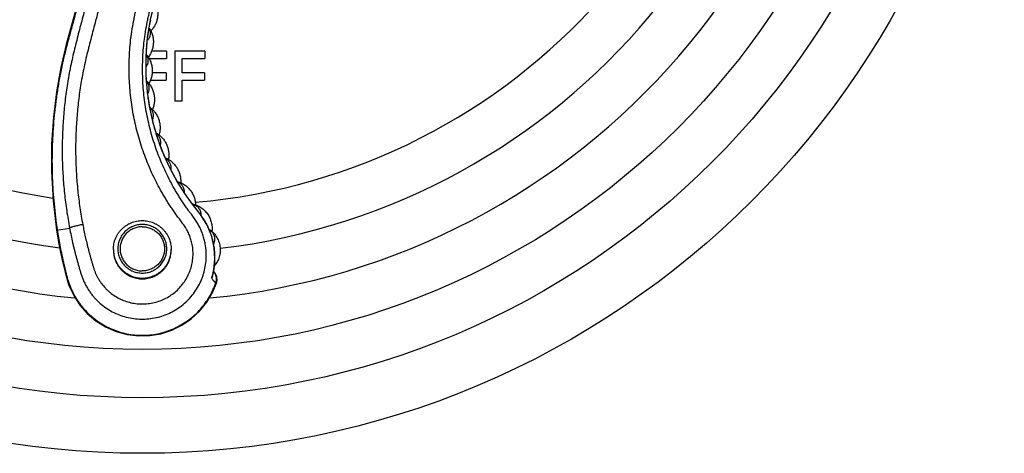
# Model space of a CAD drawing. Units: inches. Extents: x 7.06 to 14.81, y 5.39 to 13.14.
# Drawn here: x 10.39 to 14.81, y 5.39 to 7.34 of the extents above; entities that cross this region are included whole.
import ezdxf

# ---------------------------------------------------------------- set-up
doc = ezdxf.new("R2010")
doc.units = ezdxf.units.IN
doc.header["$LTSCALE"] = 1.21
doc.header["$MEASUREMENT"] = 0
doc.layers.get('0').update_dxf_attribs({"linetype": 'CONTINUOUS'})

msp = doc.modelspace()

# ---------------------------------------------------------------- linework, layer by layer
at = {"color": 7, "linetype": 'CONTINUOUS'}
for p, q in [((11.0467, 7.2002), (10.9795, 7.2002)), ((11.0467, 7.2002), (11.0467, 7.1673)), ((11.2185, 7.2002), (11.0838, 7.2002)), ((11.0838, 7.2002), (11.0838, 6.9752)), ((11.2185, 7.2002), (11.2185, 7.1673)), ((10.9684, 7.1673), (11.0467, 7.1673)), ((11.1164, 7.1673), (11.2185, 7.1673)), ((11.1164, 7.1029), (11.1164, 7.1673)), ((11.0452, 7.1029), (10.9817, 7.1029)), ((11.0452, 7.1029), (11.0452, 7.0701)), ((11.217, 7.1029), (11.1164, 7.1029)), ((11.217, 7.1029), (11.217, 7.0701)), ((10.9737, 7.0701), (11.0452, 7.0701)), ((11.1164, 7.0701), (11.217, 7.0701)), ((11.1164, 6.9752), (11.1164, 7.0701)), ((11.1164, 6.9752), (11.0838, 6.9752)), ((10.8077, 6.3097), (10.8077, 6.3062)), ((11.0677, 6.3097), (11.0677, 6.3062)), ((11.253, 6.1895), (11.2499, 6.1818))]:
    msp.add_line(p, q, dxfattribs=at)
at = {"color": 9, "linetype": 'CONTINUOUS'}
for p, q in [((10.5525, 6.3961), (10.6109, 6.4051)), ((11.2709, 6.158), (11.2682, 6.1595))]:
    msp.add_line(p, q, dxfattribs=at)
at = {"color": 7, "linetype": 'CONTINUOUS'}
for points in [[(11.253, 6.1895), (11.2594, 6.2198), (11.2637, 6.267), (11.2608, 6.3168), (11.2496, 6.3676), (11.2296, 6.418), (11.1999, 6.4666), (11.1639, 6.5121), (11.1286, 6.5614), (11.0948, 6.6153), (11.0632, 6.6734), (11.0348, 6.7349), (11.01, 6.7996), (10.9891, 6.868), (10.9724, 6.9401), (10.9607, 7.0157), (10.9546, 7.0949), (10.9546, 7.1774), (10.9617, 7.263), (10.9767, 7.3513), (10.9998, 7.4417), (11.3652, 8.7719)], [(10.9039, 8.3515), (10.6229, 7.3284), (10.596, 7.23), (10.5718, 7.1269), (10.5523, 7.0185), (10.5381, 6.9045), (10.5302, 6.7847), (10.5293, 6.6591), (10.5367, 6.5277), (10.5525, 6.3961)], [(10.5525, 6.3961), (10.5632, 6.3331), (10.5763, 6.2683), (10.5905, 6.2077), (10.6066, 6.1518), (10.6292, 6.1023), (10.6573, 6.0592), (10.6906, 6.0214), (10.7292, 5.9886), (10.7726, 5.9613), (10.8198, 5.9406), (10.8692, 5.927), (10.92, 5.9207), (10.971, 5.9218), (11.0214, 5.9303), (11.07, 5.946), (11.1159, 5.9686), (11.158, 5.9976), (11.1955, 6.0324), (11.2276, 6.0723), (11.2536, 6.1164), (11.2709, 6.158)], [(11.2709, 6.158), (11.2722, 6.1624), (11.2736, 6.1732), (11.2727, 6.184), (11.2695, 6.1943), (11.2641, 6.2037), (11.2575, 6.2109)]]:
    msp.add_lwpolyline(points, dxfattribs=at)
msp.add_circle((10.9377, 9.2677), 3.875, dxfattribs=at)
at = {"color": 9, "linetype": 'CONTINUOUS'}
for radius in [3.625, 3.4079]:
    msp.add_circle((10.9377, 9.2677), radius, dxfattribs=at)
for centre, radius, start, end in [((10.9377, 9.2677), 3.1909, 275.4459, 264.5466), ((10.9377, 9.2677), 2.9739, 276.7573, 262.8273), ((10.9377, 9.2677), 2.7568, 274.9605, 261.611), ((11.9775, 7.1356), 1.0246, 168.3607, 181.1761), ((11.9849, 7.1353), 1.0319, 181.1515, 183.0019), ((11.9811, 7.1351), 1.0282, 183.0009, 186.349), ((11.9824, 7.1352), 1.0295, 186.349, 188.0906), ((11.9826, 7.1352), 1.0297, 188.0904, 194.4944), ((11.9833, 7.1354), 1.0304, 194.4934, 195.2108), ((11.9827, 7.1352), 1.0298, 195.2106, 199.1763), ((10.9871, 6.3024), 0.2676, 33.0824, 34.4875), ((10.9393, 6.3097), 0.1284, 358.4316, 0), ((10.9396, 6.2722), 0.3232, 343.7578, 345.206)]:
    msp.add_arc(centre, radius, start, end, dxfattribs=at)
for points, knots in [([(10.8801, 9.7385), (10.8606, 9.7361), (10.8217, 9.7289), (10.7653, 9.7109), (10.7116, 9.686), (10.6697, 9.6599), (10.6383, 9.636), (10.6085, 9.6102), (10.5812, 9.5817), (10.5567, 9.5508), (10.5398, 9.5265), (10.5245, 9.5012), (10.5107, 9.475), (10.4986, 9.4481), (10.4848, 9.4111), (10.4719, 9.3635), (10.4636, 9.3049), (10.4626, 9.2456), (10.469, 9.1867), (10.4827, 9.1291), (10.5, 9.0829), (10.5172, 9.0474), (10.5318, 9.0217), (10.5479, 8.9968), (10.5655, 8.9731), (10.5846, 8.9505), (10.6016, 8.9327), (10.6159, 8.9191), (10.6268, 8.9092), (10.6381, 8.8996), (10.6497, 8.8905), (10.6617, 8.8818), (10.6739, 8.8735), (10.6864, 8.8656), (10.699, 8.858), (10.7118, 8.8505), (10.7245, 8.843), (10.735, 8.8366), (10.7433, 8.8313), (10.7495, 8.8272), (10.7556, 8.8231), (10.7636, 8.8173), (10.7733, 8.8098), (10.7847, 8.8003), (10.7956, 8.7904), (10.8063, 8.7801), (10.82, 8.7659), (10.8362, 8.7474), (10.854, 8.7237), (10.87, 8.6989), (10.8843, 8.673), (10.8966, 8.6461), (10.9071, 8.6184), (10.9155, 8.5901), (10.9219, 8.5612), (10.9262, 8.5319), (10.9281, 8.5073), (10.9285, 8.4876), (10.9284, 8.4729), (10.9277, 8.4581), (10.9265, 8.4433), (10.925, 8.4311), (10.9235, 8.4214), (10.9218, 8.4117), (10.9194, 8.3996), (10.916, 8.3852), (10.9129, 8.3733), (10.9104, 8.3638), (10.9079, 8.3543), (10.9046, 8.3424), (10.8994, 8.3234), (10.8928, 8.2997), (10.885, 8.2712), (10.8772, 8.2427), (10.8694, 8.2143), (10.8615, 8.1858), (10.8537, 8.1573), (10.8433, 8.1193), (10.8302, 8.0718), (10.8146, 8.0149), (10.7989, 7.9579), (10.7833, 7.901), (10.7677, 7.844), (10.752, 7.787), (10.7364, 7.7301), (10.7207, 7.6731), (10.7051, 7.6161), (10.6894, 7.5592), (10.6738, 7.5022), (10.6608, 7.4547), (10.6503, 7.4168), (10.6425, 7.3883), (10.6346, 7.3598), (10.6268, 7.3313), (10.619, 7.3029), (10.6113, 7.2744), (10.6036, 7.2458), (10.5961, 7.2172), (10.5889, 7.1886), (10.5832, 7.1647), (10.5789, 7.1455), (10.5747, 7.1262), (10.5697, 7.1021), (10.5642, 7.0731), (10.5592, 7.0439), (10.5546, 7.0148), (10.5505, 6.9855), (10.5468, 6.9562), (10.5423, 6.917), (10.5378, 6.868), (10.534, 6.809), (10.5312, 6.7303), (10.5321, 6.6317), (10.5399, 6.5138), (10.5496, 6.4355), (10.5555, 6.3966)], [0, 0, 0, 0, 0.015622, 0.031245, 0.046868, 0.062491, 0.070306, 0.078121, 0.093743, 0.101558, 0.109373, 0.117189, 0.125004, 0.132819, 0.140634, 0.156256, 0.171879, 0.187502, 0.203124, 0.218747, 0.234369, 0.242184, 0.249999, 0.257815, 0.26563, 0.273443, 0.281258, 0.285168, 0.289079, 0.292989, 0.296897, 0.300802, 0.304705, 0.308609, 0.312517, 0.316427, 0.320336, 0.324243, 0.326195, 0.328147, 0.330098, 0.33205, 0.335957, 0.339866, 0.343778, 0.347688, 0.351597, 0.35941, 0.367224, 0.37504, 0.382856, 0.39067, 0.398485, 0.406301, 0.414116, 0.421931, 0.429744, 0.433653, 0.437563, 0.441474, 0.445383, 0.44929, 0.451243, 0.453195, 0.457099, 0.461006, 0.464915, 0.466869, 0.468824, 0.47273, 0.476635, 0.484444, 0.492253, 0.500064, 0.507876, 0.515686, 0.523496, 0.531307, 0.546928, 0.562549, 0.57817, 0.593791, 0.609413, 0.625034, 0.640655, 0.656276, 0.671897, 0.687518, 0.703139, 0.71876, 0.726571, 0.734381, 0.742191, 0.750001, 0.757813, 0.765625, 0.773438, 0.781249, 0.78906, 0.79687, 0.800775, 0.80468, 0.812492, 0.820304, 0.828118, 0.835932, 0.843747, 0.851562, 0.859376, 0.875003, 0.890628, 0.906252, 0.937501, 0.968753, 1, 1, 1, 1]), ([(10.7509, 7.6518), (10.7439, 7.6263), (10.7299, 7.5752), (10.7126, 7.5113), (10.6988, 7.4602), (10.6884, 7.4219), (10.678, 7.3835), (10.6678, 7.3452), (10.6576, 7.3068), (10.6476, 7.2684), (10.6378, 7.2299), (10.6283, 7.1913), (10.6195, 7.1526), (10.6127, 7.1202), (10.6078, 7.0943), (10.6032, 7.0682), (10.5959, 7.0225), (10.5893, 6.97), (10.5843, 6.9173), (10.5804, 6.8646), (10.5782, 6.8118), (10.5775, 6.759), (10.578, 6.7062), (10.5807, 6.6403), (10.5873, 6.5614), (10.5972, 6.4829), (10.606, 6.431), (10.6109, 6.4051)], [0, 0, 0, 0, 0.062617, 0.125231, 0.156534, 0.187834, 0.219131, 0.250427, 0.281724, 0.313023, 0.344323, 0.375616, 0.406898, 0.438169, 0.453804, 0.469439, 0.500711, 0.563249, 0.594511, 0.625761, 0.688224, 0.719442, 0.750652, 0.813047, 0.875409, 0.937733, 1, 1, 1, 1]), ([(10.8095, 7.6357), (10.8026, 7.6109), (10.7923, 7.5735), (10.7787, 7.5238), (10.7685, 7.4864), (10.7584, 7.4491), (10.7482, 7.4117), (10.7381, 7.3744), (10.728, 7.337), (10.7197, 7.3058), (10.7131, 7.2809), (10.7065, 7.2559), (10.6984, 7.2247), (10.689, 7.1872), (10.6802, 7.1495), (10.6721, 7.1117), (10.6649, 7.0737), (10.6586, 7.0356), (10.6532, 6.9973), (10.6487, 6.9589), (10.6449, 6.9204), (10.6409, 6.869), (10.6386, 6.8176), (10.6378, 6.7661), (10.6382, 6.7146), (10.6407, 6.6504), (10.6471, 6.5735), (10.6567, 6.497), (10.6652, 6.4463), (10.6701, 6.4211)], [0, 0, 0, 0, 0.062612, 0.093917, 0.125221, 0.156522, 0.18782, 0.219115, 0.25041, 0.281706, 0.297355, 0.313004, 0.344303, 0.375595, 0.406874, 0.438144, 0.469414, 0.500686, 0.531959, 0.563229, 0.594492, 0.625742, 0.688207, 0.719426, 0.750637, 0.813034, 0.875401, 0.937729, 1, 1, 1, 1]), ([(11.1606, 6.338), (11.1591, 6.345), (11.1562, 6.3553), (11.1516, 6.3688), (11.1476, 6.3787), (11.1431, 6.3885), (11.139, 6.3964), (11.1355, 6.4026), (11.1318, 6.4087), (11.1268, 6.4161), (11.1206, 6.4248), (11.1142, 6.4334), (11.1077, 6.442), (11.1012, 6.4505), (11.0948, 6.459), (11.0885, 6.4677), (11.0823, 6.4765), (11.0742, 6.4882), (11.0642, 6.503), (11.0526, 6.521), (11.0413, 6.5393), (11.0304, 6.5577), (11.0199, 6.5763), (11.0062, 6.6014), (10.9901, 6.6333), (10.9722, 6.6723), (10.9558, 6.7119), (10.9409, 6.7521), (10.9276, 6.7929), (10.9158, 6.8342), (10.9022, 6.8897), (10.8917, 6.9461), (10.8845, 7.0029), (10.8807, 7.0456), (10.8786, 7.0886), (10.8781, 7.1315), (10.8792, 7.1745), (10.8819, 7.2174), (10.8856, 7.2531), (10.8894, 7.2815), (10.8937, 7.3098), (10.8989, 7.338), (10.9048, 7.3661), (10.9096, 7.387), (10.9148, 7.4079), (10.9203, 7.4287), (10.926, 7.4494), (10.9318, 7.4701), (10.9378, 7.4908), (10.9437, 7.5114), (10.9496, 7.5321), (10.9573, 7.5597), (10.9668, 7.5943), (10.9744, 7.6219), (10.9783, 7.6357)], [0, 0, 0, 0, 0.01556, 0.023349, 0.031143, 0.038939, 0.046732, 0.050627, 0.054522, 0.062314, 0.070114, 0.077916, 0.085715, 0.093511, 0.101306, 0.109102, 0.1169, 0.124699, 0.140295, 0.15589, 0.171486, 0.187083, 0.202682, 0.21828, 0.24948, 0.280684, 0.311893, 0.343109, 0.374332, 0.405561, 0.436798, 0.499284, 0.530544, 0.561811, 0.593086, 0.624368, 0.655658, 0.686954, 0.718254, 0.733905, 0.749556, 0.780862, 0.796517, 0.812171, 0.827824, 0.843474, 0.859124, 0.874776, 0.890429, 0.906083, 0.921736, 0.937389, 0.968694, 1, 1, 1, 1]), ([(11.2208, 6.3338), (11.2195, 6.3408), (11.2165, 6.3546), (11.2104, 6.375), (11.2028, 6.3949), (11.1952, 6.4109), (11.1885, 6.4233), (11.183, 6.4325), (11.1773, 6.4414), (11.1713, 6.4502), (11.165, 6.4587), (11.1585, 6.4672), (11.1532, 6.4742), (11.1489, 6.4798), (11.1447, 6.4855), (11.1395, 6.4926), (11.1334, 6.5013), (11.1274, 6.51), (11.1195, 6.5218), (11.1098, 6.5366), (11.0985, 6.5545), (11.0875, 6.5727), (11.0735, 6.5972), (11.0568, 6.6284), (11.0382, 6.6666), (11.0155, 6.7185), (10.9909, 6.7849), (10.9678, 6.8668), (10.954, 6.9363), (10.9462, 6.9925), (10.942, 7.0348), (10.9395, 7.0773), (10.9386, 7.1199), (10.9395, 7.1625), (10.942, 7.205), (10.9454, 7.2404), (10.9491, 7.2685), (10.9533, 7.2966), (10.9585, 7.3246), (10.9643, 7.3524), (10.9691, 7.3731), (10.9742, 7.3938), (10.9796, 7.4144), (10.9853, 7.435), (10.9911, 7.4555), (10.9969, 7.4759), (11.0028, 7.4964), (11.0086, 7.5169), (11.0162, 7.5443), (11.0256, 7.5786), (11.0331, 7.606), (11.0368, 7.6197)], [0, 0, 0, 0, 0.015596, 0.031197, 0.046804, 0.062415, 0.070223, 0.078034, 0.085845, 0.093653, 0.101454, 0.109251, 0.117047, 0.120944, 0.12484, 0.132633, 0.140427, 0.148221, 0.156015, 0.171603, 0.187189, 0.202778, 0.218367, 0.249549, 0.280735, 0.311928, 0.374324, 0.436754, 0.499222, 0.530477, 0.561741, 0.593013, 0.624295, 0.655586, 0.686886, 0.71819, 0.733843, 0.749496, 0.780806, 0.796464, 0.812122, 0.827779, 0.843434, 0.859088, 0.874744, 0.890401, 0.906058, 0.921715, 0.937372, 0.968686, 1, 1, 1, 1]), ([(10.9686, 7.3016), (10.9695, 7.2994), (10.9711, 7.295), (10.9726, 7.2881), (10.9731, 7.2811), (10.9726, 7.2742), (10.9711, 7.2674), (10.9686, 7.2608), (10.9652, 7.2546), (10.9624, 7.2508), (10.9608, 7.249)], [0, 0, 0, 0, 0.125958, 0.250842, 0.375003, 0.498867, 0.622888, 0.747506, 0.873109, 1, 1, 1, 1]), ([(10.9555, 7.1841), (10.9567, 7.1821), (10.959, 7.1779), (10.9614, 7.1712), (10.9629, 7.1642), (10.9633, 7.1572), (10.9627, 7.1501), (10.9611, 7.1432), (10.9585, 7.1365), (10.9562, 7.1324), (10.9549, 7.1304)], [0, 0, 0, 0, 0.126167, 0.251187, 0.375418, 0.499285, 0.62325, 0.747769, 0.873247, 1, 1, 1, 1]), ([(10.9572, 7.0641), (10.9587, 7.0622), (10.9614, 7.0583), (10.9645, 7.0518), (10.9666, 7.045), (10.9677, 7.038), (10.9678, 7.0309), (10.9669, 7.0238), (10.9649, 7.0169), (10.963, 7.0125), (10.9618, 7.0103)], [0, 0, 0, 0, 0.125983, 0.250859, 0.374993, 0.498821, 0.622812, 0.747422, 0.873048, 1, 1, 1, 1]), ([(10.9717, 6.9465), (10.9734, 6.9448), (10.9766, 6.9412), (10.9806, 6.9352), (10.9836, 6.9288), (10.9856, 6.9219), (10.9867, 6.9149), (10.9867, 6.9077), (10.9856, 6.9006), (10.9843, 6.896), (10.9834, 6.8937)], [0, 0, 0, 0, 0.126156, 0.251157, 0.375365, 0.499212, 0.623168, 0.747693, 0.873198, 1, 1, 1, 1]), ([(11.0009, 6.8303), (11.0028, 6.8288), (11.0063, 6.8255), (11.0108, 6.82), (11.0144, 6.814), (11.0172, 6.8075), (11.0189, 6.8006), (11.0197, 6.7936), (11.0195, 6.7864), (11.0186, 6.7817), (11.0181, 6.7794)], [0, 0, 0, 0, 0.126045, 0.250977, 0.375154, 0.499006, 0.622996, 0.747574, 0.873138, 1, 1, 1, 1]), ([(11.0101, 6.797), (11.0155, 6.7813), (11.0272, 6.7502), (11.0469, 6.7045), (11.0688, 6.6598), (11.0928, 6.6162), (11.1145, 6.5809), (11.1306, 6.5568), (11.1401, 6.5432), (11.1473, 6.533), (11.1546, 6.523), (11.1621, 6.5131), (11.1697, 6.5032), (11.1761, 6.4951), (11.1813, 6.4886), (11.1865, 6.4821), (11.1929, 6.474), (11.2005, 6.4641), (11.2053, 6.4574), (11.2077, 6.454)], [0, 0, 0, 0, 0.125007, 0.25001, 0.37501, 0.500002, 0.624993, 0.6875, 0.718752, 0.749998, 0.781239, 0.812477, 0.84372, 0.874975, 0.890608, 0.906244, 0.937517, 0.968769, 1, 1, 1, 1]), ([(11.0426, 6.7188), (11.0446, 6.7175), (11.0486, 6.7147), (11.0538, 6.7097), (11.0582, 6.704), (11.0617, 6.6977), (11.0643, 6.691), (11.0658, 6.684), (11.0664, 6.6767), (11.066, 6.6719), (11.0657, 6.6694)], [0, 0, 0, 0, 0.126052, 0.250963, 0.375103, 0.498915, 0.622877, 0.747456, 0.873057, 1, 1, 1, 1]), ([(11.0966, 6.613), (11.0988, 6.612), (11.1031, 6.6096), (11.109, 6.6053), (11.1141, 6.6001), (11.1184, 6.5943), (11.1218, 6.5879), (11.1242, 6.581), (11.1256, 6.5738), (11.1258, 6.5689), (11.1258, 6.5664)], [0, 0, 0, 0, 0.126143, 0.251106, 0.375264, 0.499066, 0.622997, 0.747533, 0.873092, 1, 1, 1, 1]), ([(11.1632, 6.5134), (11.166, 6.5127), (11.1714, 6.5109), (11.1788, 6.5069), (11.1855, 6.5018), (11.1911, 6.4957), (11.1956, 6.4888), (11.1989, 6.4812), (11.2009, 6.473), (11.2013, 6.4675), (11.2013, 6.4647)], [0, 0, 0, 0, 0.127786, 0.253818, 0.378453, 0.502178, 0.62559, 0.749323, 0.873962, 1, 1, 1, 1]), ([(10.6701, 6.4211), (10.6636, 6.4199), (10.6541, 6.418), (10.6419, 6.4151), (10.6336, 6.413), (10.6262, 6.4109), (10.6207, 6.4091), (10.617, 6.4078), (10.6146, 6.4069), (10.6126, 6.406), (10.6114, 6.4054), (10.6109, 6.4051)], [0, 0, 0, 0, 0.321722, 0.473306, 0.613663, 0.739293, 0.84713, 0.893575, 0.934675, 0.970208, 1, 1, 1, 1]), ([(10.6701, 6.4211), (10.6718, 6.412), (10.6755, 6.3937), (10.6814, 6.3663), (10.6867, 6.3436), (10.6911, 6.3254), (10.6945, 6.3119), (10.698, 6.2983), (10.7017, 6.2848), (10.7048, 6.2736), (10.7074, 6.2646), (10.7093, 6.2579), (10.7113, 6.2512), (10.7132, 6.2445), (10.7152, 6.2378), (10.7172, 6.2311), (10.7193, 6.2244), (10.7215, 6.2178), (10.7239, 6.2112), (10.7273, 6.2025), (10.7311, 6.194), (10.7353, 6.1857), (10.7398, 6.1775), (10.7458, 6.1675), (10.7565, 6.1521), (10.7686, 6.1378), (10.782, 6.1247), (10.7961, 6.1124), (10.8152, 6.0987), (10.84, 6.0852), (10.8662, 6.0749), (10.8935, 6.0678), (10.9215, 6.0641), (10.9498, 6.0638), (10.9779, 6.067), (11.0053, 6.0736), (11.0317, 6.0835), (11.0567, 6.0966), (11.0799, 6.1126), (11.1009, 6.1313), (11.1194, 6.1525), (11.1352, 6.1757), (11.1479, 6.2007), (11.1574, 6.2271), (11.1636, 6.2545), (11.1663, 6.2824), (11.1655, 6.3104), (11.1626, 6.3289), (11.1606, 6.338)], [0, 0, 0, 0, 0.031199, 0.062392, 0.093576, 0.109166, 0.124755, 0.140342, 0.155925, 0.171506, 0.179296, 0.187086, 0.194877, 0.202669, 0.21046, 0.21825, 0.226039, 0.233827, 0.241618, 0.249413, 0.265007, 0.272806, 0.280606, 0.296212, 0.311826, 0.343058, 0.358692, 0.374335, 0.405632, 0.436961, 0.468318, 0.499699, 0.531094, 0.562495, 0.593892, 0.625275, 0.656636, 0.687969, 0.719271, 0.750538, 0.781774, 0.81298, 0.844164, 0.875331, 0.906491, 0.93765, 0.968819, 1, 1, 1, 1]), ([(10.9377, 6.4213), (10.9341, 6.4213), (10.9269, 6.421), (10.9162, 6.4194), (10.9057, 6.4168), (10.8922, 6.412), (10.8762, 6.4035), (10.8622, 6.3921), (10.8525, 6.3815), (10.8461, 6.3729), (10.8405, 6.3637), (10.8359, 6.3539), (10.8323, 6.3438), (10.8296, 6.3334), (10.828, 6.3228), (10.8275, 6.3121), (10.828, 6.3013), (10.8296, 6.2907), (10.8323, 6.2803), (10.8359, 6.2702), (10.8405, 6.2605), (10.8461, 6.2513), (10.8525, 6.2427), (10.8622, 6.2321), (10.8762, 6.2207), (10.8922, 6.2122), (10.9057, 6.2074), (10.9162, 6.2048), (10.9269, 6.2032), (10.9341, 6.2028), (10.9377, 6.2028)], [0, 0, 0, 0, 0.031354, 0.06273, 0.094087, 0.125427, 0.187992, 0.250478, 0.281727, 0.312955, 0.344164, 0.375354, 0.40653, 0.437693, 0.468849, 0.5, 0.531151, 0.562307, 0.59347, 0.624646, 0.655836, 0.687045, 0.718273, 0.749522, 0.812008, 0.874573, 0.905913, 0.93727, 0.968646, 1, 1, 1, 1]), ([(10.9377, 6.2028), (10.9413, 6.2028), (10.9485, 6.2032), (10.9592, 6.2048), (10.9697, 6.2074), (10.9832, 6.2122), (10.9992, 6.2207), (11.0132, 6.2321), (11.0229, 6.2427), (11.0293, 6.2513), (11.0349, 6.2605), (11.0395, 6.2702), (11.0431, 6.2803), (11.0458, 6.2907), (11.0473, 6.3013), (11.0479, 6.3121), (11.0473, 6.3228), (11.0458, 6.3334), (11.0431, 6.3438), (11.0395, 6.3539), (11.0349, 6.3637), (11.0293, 6.3729), (11.0229, 6.3815), (11.0132, 6.3921), (10.9992, 6.4035), (10.9832, 6.412), (10.9697, 6.4168), (10.9592, 6.4194), (10.9485, 6.421), (10.9413, 6.4213), (10.9377, 6.4213)], [0, 0, 0, 0, 0.031354, 0.06273, 0.094087, 0.125427, 0.187992, 0.250478, 0.281727, 0.312955, 0.344164, 0.375354, 0.40653, 0.437693, 0.468849, 0.5, 0.531151, 0.562307, 0.59347, 0.624646, 0.655836, 0.687045, 0.718273, 0.749522, 0.812008, 0.874573, 0.905913, 0.93727, 0.968646, 1, 1, 1, 1]), ([(11.2113, 6.4485), (11.2144, 6.4438), (11.2202, 6.4342), (11.2268, 6.4218), (11.2317, 6.4117), (11.2364, 6.4014), (11.2417, 6.3884), (11.2473, 6.3725), (11.2521, 6.3564), (11.256, 6.34), (11.2601, 6.3179), (11.263, 6.2899), (11.2631, 6.2561), (11.2596, 6.2225), (11.255, 6.2005), (11.2521, 6.1896)], [0, 0, 0, 0, 0.062482, 0.125029, 0.15631, 0.187582, 0.250092, 0.312579, 0.375071, 0.437579, 0.500094, 0.62507, 0.750031, 0.875015, 1, 1, 1, 1]), ([(10.5555, 6.3966), (10.5573, 6.3852), (10.561, 6.3624), (10.5671, 6.3282), (10.5727, 6.2999), (10.5774, 6.2773), (10.5812, 6.2604), (10.5844, 6.2463), (10.5871, 6.235), (10.589, 6.2266), (10.5911, 6.2182), (10.5931, 6.2097), (10.5951, 6.2013), (10.5973, 6.1929), (10.5995, 6.1846), (10.6019, 6.1762), (10.6044, 6.1679), (10.608, 6.157), (10.613, 6.1434), (10.6198, 6.1274), (10.6274, 6.1118), (10.6358, 6.0966), (10.6449, 6.0818), (10.6547, 6.0676), (10.6652, 6.0538), (10.6802, 6.0361), (10.7005, 6.0154), (10.7271, 5.9932), (10.7559, 5.9737), (10.7813, 5.9599), (10.8024, 5.9504), (10.824, 5.942), (10.8516, 5.9335), (10.8857, 5.9266), (10.9202, 5.9232), (10.955, 5.9232), (10.9895, 5.9266), (11.0236, 5.9334), (11.0568, 5.9436), (11.0888, 5.9571), (11.1194, 5.9736), (11.1481, 5.9931), (11.1748, 6.0153), (11.1991, 6.0401), (11.2209, 6.0672), (11.2399, 6.0962), (11.2559, 6.1271), (11.2645, 6.1486), (11.2682, 6.1595)], [0, 0, 0, 0, 0.031238, 0.062478, 0.093718, 0.109337, 0.124954, 0.140572, 0.148382, 0.156193, 0.164004, 0.171817, 0.179629, 0.187439, 0.195249, 0.203058, 0.21087, 0.218684, 0.234313, 0.249943, 0.265572, 0.281202, 0.296834, 0.312464, 0.328094, 0.343724, 0.374975, 0.406226, 0.437476, 0.468727, 0.484357, 0.499988, 0.531238, 0.562489, 0.59374, 0.624991, 0.656242, 0.687492, 0.718743, 0.749994, 0.781245, 0.812495, 0.843746, 0.874997, 0.906248, 0.937497, 0.968753, 1, 1, 1, 1]), ([(10.6109, 6.4051), (10.613, 6.3941), (10.6174, 6.372), (10.6234, 6.3446), (10.6285, 6.3228), (10.6325, 6.3064), (10.6366, 6.2901), (10.6409, 6.2738), (10.6446, 6.2603), (10.6476, 6.2495), (10.6506, 6.2387), (10.6544, 6.2252), (10.6585, 6.2118), (10.6619, 6.2011), (10.6654, 6.1904), (10.6692, 6.1798), (10.6734, 6.1694), (10.6768, 6.1617), (10.6805, 6.1541), (10.6857, 6.1441), (10.6913, 6.1344), (10.6974, 6.1249), (10.7038, 6.1156), (10.7122, 6.1043), (10.7231, 6.0914), (10.7348, 6.0792), (10.7513, 6.0638), (10.7736, 6.0464), (10.8026, 6.0288), (10.8334, 6.0147), (10.8658, 6.0044), (10.8991, 5.9979), (10.933, 5.9953), (10.967, 5.9968), (11.0005, 6.0022), (11.0332, 6.0115), (11.0645, 6.0246), (11.0941, 6.0412), (11.1214, 6.0612), (11.1463, 6.0842), (11.1682, 6.11), (11.187, 6.1382), (11.1997, 6.1634), (11.2081, 6.1842), (11.2152, 6.2056), (11.2217, 6.233), (11.225, 6.261), (11.2256, 6.2835), (11.2248, 6.306), (11.2228, 6.3228), (11.2208, 6.3338)], [0, 0, 0, 0, 0.031158, 0.062307, 0.077879, 0.093448, 0.109016, 0.124583, 0.140146, 0.147925, 0.155702, 0.171252, 0.186814, 0.194605, 0.202404, 0.218006, 0.225806, 0.233607, 0.241411, 0.249219, 0.264844, 0.272659, 0.280474, 0.2961, 0.311728, 0.327363, 0.343005, 0.374293, 0.4056, 0.436927, 0.468271, 0.499626, 0.530989, 0.562352, 0.593709, 0.625057, 0.656389, 0.687702, 0.718994, 0.750264, 0.781514, 0.812745, 0.843961, 0.859571, 0.875179, 0.906378, 0.937576, 0.953182, 0.968791, 1, 1, 1, 1]), ([(11.2369, 6.4004), (11.2397, 6.3987), (11.245, 6.3949), (11.2518, 6.3879), (11.2571, 6.3799), (11.2608, 6.3711), (11.2627, 6.3618), (11.2628, 6.3523), (11.261, 6.3429), (11.2586, 6.3369), (11.2572, 6.334)], [0, 0, 0, 0, 0.128995, 0.25582, 0.380749, 0.504311, 0.62723, 0.750319, 0.874361, 1, 1, 1, 1]), ([(10.8077, 6.3097), (10.8077, 6.3055), (10.8081, 6.297), (10.81, 6.2845), (10.8131, 6.2722), (10.8174, 6.2602), (10.8229, 6.2488), (10.8294, 6.2379), (10.837, 6.2277), (10.8456, 6.2183), (10.8551, 6.2098), (10.8654, 6.2022), (10.8763, 6.1957), (10.8917, 6.1885), (10.9122, 6.1823), (10.9292, 6.1806), (10.9377, 6.1806)], [0, 0, 0, 0, 0.062302, 0.124613, 0.186939, 0.24929, 0.311671, 0.374087, 0.436543, 0.49904, 0.56158, 0.624162, 0.686785, 0.749441, 0.874685, 1, 1, 1, 1]), ([(10.9377, 6.1806), (10.946, 6.1806), (10.9628, 6.1822), (10.9869, 6.1894), (11.0092, 6.201), (11.0256, 6.214), (11.0371, 6.2262), (11.0447, 6.2361), (11.0513, 6.2466), (11.0569, 6.2578), (11.0614, 6.2695), (11.0648, 6.2815), (11.0669, 6.2938), (11.0675, 6.3021), (11.0676, 6.3062)], [0, 0, 0, 0, 0.125347, 0.250627, 0.375795, 0.500809, 0.563326, 0.625802, 0.688239, 0.75064, 0.81301, 0.875355, 0.937683, 1, 1, 1, 1]), ([(11.2682, 6.1595), (11.269, 6.1617), (11.2702, 6.1661), (11.2711, 6.1729), (11.2711, 6.1797), (11.2701, 6.1865), (11.2682, 6.193), (11.2655, 6.1993), (11.2619, 6.2051), (11.259, 6.2085), (11.2575, 6.2102)], [0, 0, 0, 0, 0.12562, 0.251217, 0.376545, 0.501653, 0.626551, 0.751227, 0.875685, 1, 1, 1, 1]), ([(11.2682, 6.1595), (11.2667, 6.1605), (11.2644, 6.1622), (11.2615, 6.1649), (11.2591, 6.1673), (11.2572, 6.1695), (11.2557, 6.1716), (11.2541, 6.1739), (11.252, 6.1773), (11.2506, 6.1802), (11.2499, 6.1818)], [0, 0, 0, 0, 0.186184, 0.291173, 0.405437, 0.530664, 0.598032, 0.668956, 0.823624, 1, 1, 1, 1])]:
    msp.add_open_spline(points, degree=3, knots=knots, dxfattribs=at)
at = {"color": 7, "linetype": 'CONTINUOUS'}
for points, knots in [([(10.9948, 7.4214), (10.9962, 7.4189), (10.9987, 7.4137), (11.0018, 7.4056), (11.0042, 7.3973), (11.0066, 7.3859), (11.0078, 7.3713), (11.0066, 7.3537), (11.0034, 7.3393), (10.9996, 7.3282), (10.995, 7.3175), (10.9877, 7.3048), (10.9804, 7.2957), (10.9764, 7.2915)], [0, 0, 0, 0, 0.061752, 0.12355, 0.185648, 0.248027, 0.373229, 0.498927, 0.624802, 0.687731, 0.750572, 0.875757, 1, 1, 1, 1]), ([(10.9689, 7.3042), (10.9706, 7.3018), (10.9736, 7.297), (10.9775, 7.2893), (10.9808, 7.2814), (10.9843, 7.2704), (10.9871, 7.2561), (10.9878, 7.2386), (10.9863, 7.2241), (10.9838, 7.2127), (10.9804, 7.2016), (10.9747, 7.1883), (10.9685, 7.1785), (10.965, 7.1739)], [0, 0, 0, 0, 0.061732, 0.123551, 0.185676, 0.248072, 0.373291, 0.49899, 0.624854, 0.687774, 0.750605, 0.875772, 1, 1, 1, 1]), ([(10.9555, 7.1864), (10.9575, 7.1843), (10.9611, 7.1798), (10.966, 7.1726), (10.9702, 7.1651), (10.9751, 7.1545), (10.9797, 7.1406), (10.9825, 7.1232), (10.9827, 7.1085), (10.9816, 7.0969), (10.9795, 7.0853), (10.9754, 7.0713), (10.9703, 7.0608), (10.9674, 7.0558)], [0, 0, 0, 0, 0.061749, 0.12355, 0.18565, 0.248031, 0.373235, 0.498934, 0.624807, 0.687735, 0.750575, 0.875759, 1, 1, 1, 1]), ([(10.9569, 7.0667), (10.9591, 7.0648), (10.9632, 7.0608), (10.9688, 7.0542), (10.9738, 7.0472), (10.9799, 7.0373), (10.9859, 7.0241), (10.9907, 7.0072), (10.9926, 6.9927), (10.9927, 6.981), (10.992, 6.9694), (10.9895, 6.9551), (10.9857, 6.9441), (10.9834, 6.9388)], [0, 0, 0, 0, 0.061738, 0.123549, 0.185665, 0.248055, 0.373267, 0.498967, 0.624835, 0.687757, 0.750593, 0.875766, 1, 1, 1, 1]), ([(10.9712, 6.9488), (10.9736, 6.9471), (10.9782, 6.9436), (10.9846, 6.9378), (10.9905, 6.9314), (10.9977, 6.9223), (11.0053, 6.9097), (11.0121, 6.8935), (11.0157, 6.8792), (11.0172, 6.8676), (11.0179, 6.8559), (11.0171, 6.8413), (11.0146, 6.8299), (11.0129, 6.8244)], [0, 0, 0, 0, 0.061751, 0.12355, 0.185649, 0.248028, 0.373232, 0.498929, 0.624804, 0.687732, 0.750573, 0.875758, 1, 1, 1, 1]), ([(11.0001, 6.8326), (11.0026, 6.8313), (11.0075, 6.8283), (11.0145, 6.8232), (11.0211, 6.8176), (11.0292, 6.8093), (11.0382, 6.7978), (11.0467, 6.7825), (11.0519, 6.7688), (11.0548, 6.7574), (11.0568, 6.7459), (11.0576, 6.7314), (11.0565, 6.7198), (11.0554, 6.7142)], [0, 0, 0, 0, 0.061741, 0.123549, 0.185661, 0.248049, 0.37326, 0.498959, 0.624828, 0.687752, 0.750589, 0.875765, 1, 1, 1, 1]), ([(11.0414, 6.721), (11.0441, 6.72), (11.0494, 6.7176), (11.0569, 6.7134), (11.0641, 6.7085), (11.0732, 6.7013), (11.0835, 6.6909), (11.0938, 6.6766), (11.1005, 6.6636), (11.1047, 6.6526), (11.1081, 6.6414), (11.1106, 6.6271), (11.1108, 6.6154), (11.1104, 6.6096)], [0, 0, 0, 0, 0.061747, 0.123549, 0.185653, 0.248035, 0.373241, 0.498939, 0.624812, 0.687739, 0.750578, 0.87576, 1, 1, 1, 1]), ([(11.0952, 6.615), (11.098, 6.6142), (11.1036, 6.6125), (11.1118, 6.6091), (11.1197, 6.605), (11.1297, 6.5988), (11.1414, 6.5894), (11.1514, 6.5783), (11.1584, 6.5686), (11.1646, 6.5584), (11.1709, 6.5448), (11.1757, 6.5276), (11.1771, 6.5157), (11.1772, 6.5099)], [0, 0, 0, 0, 0.06177, 0.123579, 0.185692, 0.248091, 0.373332, 0.49907, 0.56207, 0.625058, 0.750731, 0.875864, 1, 1, 1, 1]), ([(11.1631, 6.5138), (11.1664, 6.5132), (11.1731, 6.5116), (11.1828, 6.5082), (11.1921, 6.5037), (11.2009, 6.4983), (11.2093, 6.4921), (11.217, 6.4852), (11.2241, 6.4775), (11.2327, 6.4665), (11.2415, 6.4514), (11.2474, 6.435), (11.2503, 6.4215), (11.2515, 6.4112), (11.2516, 6.4009), (11.251, 6.394), (11.2505, 6.3907)], [0, 0, 0, 0, 0.062074, 0.123893, 0.185884, 0.24824, 0.310861, 0.373663, 0.436613, 0.499658, 0.625637, 0.751238, 0.813816, 0.876081, 0.938059, 1, 1, 1, 1]), ([(10.8077, 6.3097), (10.8077, 6.314), (10.8081, 6.3224), (10.81, 6.335), (10.8131, 6.3473), (10.8174, 6.3593), (10.8229, 6.3708), (10.8294, 6.3817), (10.8371, 6.3919), (10.8456, 6.4013), (10.8551, 6.4098), (10.8654, 6.4174), (10.8763, 6.4239), (10.8879, 6.4293), (10.8999, 6.4336), (10.9164, 6.4377), (10.9292, 6.439), (10.9377, 6.439)], [0, 0, 0, 0, 0.062335, 0.124719, 0.187092, 0.249476, 0.311888, 0.374324, 0.436788, 0.499282, 0.561807, 0.624361, 0.686944, 0.749553, 0.812177, 0.874824, 1, 1, 1, 1]), ([(10.9377, 6.439), (10.9462, 6.439), (10.959, 6.4377), (10.9755, 6.4336), (10.9875, 6.4293), (10.999, 6.4239), (11.01, 6.4174), (11.0203, 6.4098), (11.0297, 6.4013), (11.0383, 6.3919), (11.0459, 6.3817), (11.0525, 6.3708), (11.058, 6.3593), (11.0623, 6.3473), (11.0654, 6.335), (11.0673, 6.3224), (11.0677, 6.314), (11.0677, 6.3097)], [0, 0, 0, 0, 0.125176, 0.187823, 0.250447, 0.313056, 0.375639, 0.438193, 0.500718, 0.563212, 0.625676, 0.688112, 0.750524, 0.812908, 0.875281, 0.937665, 1, 1, 1, 1]), ([(10.9377, 6.4114), (10.9344, 6.4114), (10.9279, 6.4111), (10.9182, 6.4096), (10.9086, 6.4073), (10.8963, 6.4029), (10.8818, 6.3952), (10.8691, 6.3848), (10.8603, 6.3752), (10.8544, 6.3673), (10.8494, 6.359), (10.8438, 6.3472), (10.839, 6.3316), (10.837, 6.3121), (10.839, 6.2926), (10.8438, 6.2769), (10.8494, 6.2652), (10.8544, 6.2568), (10.8603, 6.249), (10.8691, 6.2393), (10.8818, 6.229), (10.8963, 6.2213), (10.9086, 6.2169), (10.9182, 6.2145), (10.9279, 6.2131), (10.9344, 6.2128), (10.9377, 6.2128)], [0, 0, 0, 0, 0.031361, 0.06275, 0.094118, 0.125467, 0.18805, 0.250556, 0.281814, 0.313051, 0.344269, 0.375469, 0.437751, 0.5, 0.562249, 0.624531, 0.655731, 0.686949, 0.718186, 0.749444, 0.81195, 0.874533, 0.905882, 0.93725, 0.968639, 1, 1, 1, 1]), ([(10.9377, 6.4114), (10.941, 6.4114), (10.9475, 6.4111), (10.9572, 6.4096), (10.9668, 6.4073), (10.9791, 6.4029), (10.9936, 6.3952), (11.0063, 6.3848), (11.0151, 6.3752), (11.021, 6.3673), (11.026, 6.359), (11.0316, 6.3472), (11.0364, 6.3316), (11.0383, 6.3121), (11.0364, 6.2926), (11.0316, 6.2769), (11.026, 6.2652), (11.021, 6.2568), (11.0151, 6.249), (11.0063, 6.2393), (10.9936, 6.229), (10.9791, 6.2213), (10.9668, 6.2169), (10.9572, 6.2145), (10.9475, 6.2131), (10.941, 6.2128), (10.9377, 6.2128)], [0, 0, 0, 0, 0.031361, 0.06275, 0.094118, 0.125467, 0.18805, 0.250556, 0.281814, 0.313051, 0.344269, 0.375469, 0.437751, 0.5, 0.562249, 0.624531, 0.655731, 0.686949, 0.718186, 0.749444, 0.81195, 0.874533, 0.905882, 0.93725, 0.968639, 1, 1, 1, 1]), ([(11.2368, 6.4005), (11.2403, 6.3985), (11.2468, 6.3942), (11.2557, 6.3864), (11.2636, 6.3776), (11.2705, 6.3679), (11.2763, 6.3575), (11.2826, 6.3428), (11.2875, 6.3233), (11.2884, 6.3032), (11.2866, 6.2873), (11.284, 6.2757), (11.2802, 6.2644), (11.2752, 6.2537), (11.2689, 6.2437), (11.2638, 6.2376), (11.2611, 6.2348)], [0, 0, 0, 0, 0.062041, 0.12407, 0.186016, 0.248351, 0.311021, 0.373905, 0.49993, 0.625969, 0.688885, 0.75157, 0.813899, 0.875929, 0.938003, 1, 1, 1, 1]), ([(10.8077, 6.3062), (10.8077, 6.302), (10.8081, 6.2935), (10.81, 6.281), (10.8131, 6.2687), (10.8174, 6.2568), (10.8229, 6.2453), (10.8294, 6.2344), (10.837, 6.2242), (10.8456, 6.2149), (10.8551, 6.2063), (10.8654, 6.1988), (10.8763, 6.1923), (10.8917, 6.1851), (10.9122, 6.1789), (10.9292, 6.1772), (10.9377, 6.1772)], [0, 0, 0, 0, 0.062305, 0.124609, 0.186924, 0.249257, 0.311617, 0.374012, 0.436448, 0.49893, 0.56146, 0.624038, 0.686665, 0.749334, 0.874623, 1, 1, 1, 1]), ([(10.9377, 6.1772), (10.9462, 6.1772), (10.9632, 6.1789), (10.9837, 6.1851), (10.9991, 6.1923), (11.01, 6.1988), (11.0203, 6.2063), (11.0298, 6.2149), (11.0383, 6.2242), (11.046, 6.2344), (11.0525, 6.2453), (11.058, 6.2568), (11.0623, 6.2687), (11.0654, 6.281), (11.0673, 6.2935), (11.0677, 6.302), (11.0677, 6.3062)], [0, 0, 0, 0, 0.125377, 0.250666, 0.313335, 0.375962, 0.43854, 0.50107, 0.563552, 0.625988, 0.688383, 0.750743, 0.813076, 0.875391, 0.937695, 1, 1, 1, 1])]:
    msp.add_open_spline(points, degree=3, knots=knots, dxfattribs=at)

doc.saveas('drawing.dxf')
